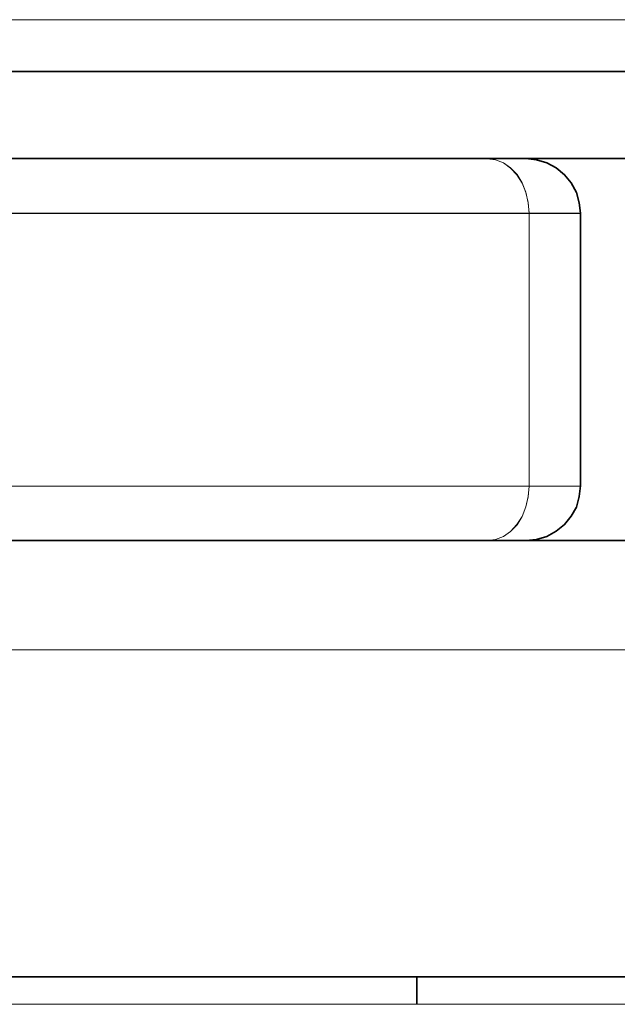
# Model space of a CAD drawing. Extents: x 28 to 569, y -591 to -167.
# Drawn here: x 391 to 393, y -492 to -489 of the extents above; entities that cross this region are included whole.
import ezdxf

# ---------------------------------------------------------------- set-up
doc = ezdxf.new("R2010")
doc.units = 0
doc.header["$MEASUREMENT"] = 0
for name, pattern in [('AI-Linetype-1259', [36, 18, -3.6, 3.6, -3.6, 3.6, -3.6]), ('AI-Linetype-1260', [36, 18, -3.6, 3.6, -3.6, 3.6, -3.6]), ('AI-Linetype-1263', [36, 18, -3.6, 3.6, -3.6, 3.6, -3.6]), ('AI-Linetype-1264', [36, 18, -3.6, 3.6, -3.6, 3.6, -3.6]), ('AI-Linetype-1266', [36, 18, -3.6, 3.6, -3.6, 3.6, -3.6]), ('AI-Linetype-1267', [36, 18, -3.6, 3.6, -3.6, 3.6, -3.6]), ('AI-Linetype-1268', [36, 18, -3.6, 3.6, -3.6, 3.6, -3.6]), ('AI-Linetype-1269', [36, 18, -3.6, 3.6, -3.6, 3.6, -3.6]), ('AI-Linetype-1270', [36, 18, -3.6, 3.6, -3.6, 3.6, -3.6]), ('AI-Linetype-1271', [36, 18, -3.6, 3.6, -3.6, 3.6, -3.6]), ('AI-Linetype-1282', [36, 18, -3.6, 3.6, -3.6, 3.6, -3.6]), ('AI-Linetype-1305', [36, 18, -3.6, 3.6, -3.6, 3.6, -3.6]), ('AI-Linetype-1306', [36, 18, -3.6, 3.6, -3.6, 3.6, -3.6]), ('AI-Linetype-1468', [36, 18, -3.6, 3.6, -3.6, 3.6, -3.6]), ('AI-Linetype-1483', [36, 18, -3.6, 3.6, -3.6, 3.6, -3.6]), ('AI-Linetype-159', [36, 18, -3.6, 3.6, -3.6, 3.6, -3.6]), ('AI-Linetype-1797', [36, 18, -3.6, 3.6, -3.6, 3.6, -3.6]), ('AI-Linetype-1809', [36, 18, -3.6, 3.6, -3.6, 3.6, -3.6]), ('AI-Linetype-1987', [36, 18, -3.6, 3.6, -3.6, 3.6, -3.6]), ('AI-Linetype-3087', [36, 18, -3.6, 3.6, -3.6, 3.6, -3.6]), ('AI-Linetype-3088', [36, 18, -3.6, 3.6, -3.6, 3.6, -3.6]), ('AI-Linetype-3091', [36, 18, -3.6, 3.6, -3.6, 3.6, -3.6]), ('AI-Linetype-3092', [36, 18, -3.6, 3.6, -3.6, 3.6, -3.6]), ('AI-Linetype-3094', [36, 18, -3.6, 3.6, -3.6, 3.6, -3.6]), ('AI-Linetype-3095', [36, 18, -3.6, 3.6, -3.6, 3.6, -3.6]), ('AI-Linetype-3096', [36, 18, -3.6, 3.6, -3.6, 3.6, -3.6]), ('AI-Linetype-3097', [36, 18, -3.6, 3.6, -3.6, 3.6, -3.6]), ('AI-Linetype-3098', [36, 18, -3.6, 3.6, -3.6, 3.6, -3.6]), ('AI-Linetype-3099', [36, 18, -3.6, 3.6, -3.6, 3.6, -3.6]), ('AI-Linetype-3110', [36, 18, -3.6, 3.6, -3.6, 3.6, -3.6]), ('AI-Linetype-3133', [36, 18, -3.6, 3.6, -3.6, 3.6, -3.6]), ('AI-Linetype-3134', [36, 18, -3.6, 3.6, -3.6, 3.6, -3.6]), ('AI-Linetype-3296', [36, 18, -3.6, 3.6, -3.6, 3.6, -3.6]), ('AI-Linetype-3311', [36, 18, -3.6, 3.6, -3.6, 3.6, -3.6]), ('AI-Linetype-3625', [36, 18, -3.6, 3.6, -3.6, 3.6, -3.6]), ('AI-Linetype-3637', [36, 18, -3.6, 3.6, -3.6, 3.6, -3.6])]:
    doc.linetypes.add(name, pattern=pattern)
doc.layers.add('Layer 1', color=7, linetype='Continuous', lineweight=0)

msp = doc.modelspace()

# ---------------------------------------------------------------- linework, layer by layer
at = {"layer": 'Layer 1', "color": 18, "linetype": 'AI-Linetype-1264', "lineweight": 18, "true_color": 0x010101}
msp.add_line((392.6262, -489.5132), (392.6262, -490.4582), dxfattribs=at)
at = {"layer": 'Layer 1', "color": 18, "linetype": 'AI-Linetype-3092', "lineweight": 18, "true_color": 0x010101}
msp.add_line((392.6262, -489.5132), (392.6262, -490.4582), dxfattribs=at)
at = {"layer": 'Layer 1', "color": 18, "linetype": 'AI-Linetype-1268', "lineweight": 18, "true_color": 0x010101}
msp.add_line((392.804, -490.4581), (392.804, -489.5131), dxfattribs=at)
at = {"layer": 'Layer 1', "color": 18, "linetype": 'AI-Linetype-3096', "lineweight": 18, "true_color": 0x010101}
msp.add_line((392.804, -490.4581), (392.804, -489.5131), dxfattribs=at)
at = {"layer": 'Layer 1', "color": 18, "linetype": 'AI-Linetype-159', "lineweight": 18, "true_color": 0x010101}
msp.add_line((392.2371, -492.2534), (392.2371, -492.1584), dxfattribs=at)
at = {"layer": 'Layer 1', "color": 18, "linetype": 'AI-Linetype-1987', "lineweight": 18, "true_color": 0x010101}
msp.add_line((392.2371, -492.2534), (392.2371, -492.1584), dxfattribs=at)
at = {"layer": 'Layer 1', "color": 18, "linetype": 'AI-Linetype-1809', "lineweight": 18, "true_color": 0x010101}
msp.add_lwpolyline([(385.7817, -488.8428), (385.8007, -488.8428), (385.8857, -488.8428), (386.0377, -488.8428), (386.2537, -488.8428), (386.5317, -488.8428), (386.8677, -488.8428), (387.2577, -488.8428), (387.6947, -488.8428), (388.1747, -488.8428), (388.6907, -488.8428), (389.2347, -488.8428), (389.8007, -488.8428), (390.3807, -488.8428), (390.9657, -488.8428), (391.5497, -488.8428), (392.1237, -488.8428), (392.6797, -488.8428), (393.2107, -488.8428), (393.7097, -488.8428)], dxfattribs=at)
at = {"layer": 'Layer 1', "color": 18, "linetype": 'AI-Linetype-3637', "lineweight": 18, "true_color": 0x010101}
msp.add_lwpolyline([(385.7817, -488.8428), (385.8007, -488.8428), (385.8857, -488.8428), (386.0377, -488.8428), (386.2537, -488.8428), (386.5317, -488.8428), (386.8677, -488.8428), (387.2577, -488.8428), (387.6947, -488.8428), (388.1747, -488.8428), (388.6907, -488.8428), (389.2347, -488.8428), (389.8007, -488.8428), (390.3807, -488.8428), (390.9657, -488.8428), (391.5497, -488.8428), (392.1237, -488.8428), (392.6797, -488.8428), (393.2107, -488.8428), (393.7097, -488.8428)], dxfattribs=at)
at = {"layer": 'Layer 1', "color": 18, "linetype": 'AI-Linetype-1483', "lineweight": 18, "true_color": 0x010101}
msp.add_lwpolyline([(393.601, -489.0219), (393.099, -489.0219), (392.564, -489.0219), (392.003, -489.0219), (391.425, -489.0219), (390.838, -489.0219), (390.251, -489.0219), (389.671, -489.0219), (389.109, -489.0219), (388.572, -489.0219), (388.068, -489.0219), (387.605, -489.0219), (387.189, -489.0219), (386.826, -489.0219), (386.523, -489.0219), (386.282, -489.0219), (386.108, -489.0219), (386.004, -489.0219), (385.97, -489.0219)], dxfattribs=at)
at = {"layer": 'Layer 1', "color": 18, "linetype": 'AI-Linetype-3311', "lineweight": 18, "true_color": 0x010101}
msp.add_lwpolyline([(393.601, -489.0219), (393.099, -489.0219), (392.564, -489.0219), (392.003, -489.0219), (391.425, -489.0219), (390.838, -489.0219), (390.251, -489.0219), (389.671, -489.0219), (389.109, -489.0219), (388.572, -489.0219), (388.068, -489.0219), (387.605, -489.0219), (387.189, -489.0219), (386.826, -489.0219), (386.523, -489.0219), (386.282, -489.0219), (386.108, -489.0219), (386.004, -489.0219), (385.97, -489.0219)], dxfattribs=at)
at = {"layer": 'Layer 1', "color": 18, "linetype": 'AI-Linetype-1468', "lineweight": 18, "true_color": 0x010101}
msp.add_lwpolyline([(393.164, -489.3242), (392.699, -489.3242), (392.202, -489.3242), (391.679, -489.3242), (391.142, -489.3242), (390.599, -489.3242), (390.06, -489.3242), (389.534, -489.3242), (389.031, -489.3242), (388.559, -489.3242), (388.128, -489.3242), (387.744, -489.3242), (387.414, -489.3242), (387.145, -489.3242), (386.94, -489.3242), (386.804, -489.3242), (386.738, -489.3242), (386.732, -489.3242)], dxfattribs=at)
at = {"layer": 'Layer 1', "color": 18, "linetype": 'AI-Linetype-3296', "lineweight": 18, "true_color": 0x010101}
msp.add_lwpolyline([(393.164, -489.3242), (392.699, -489.3242), (392.202, -489.3242), (391.679, -489.3242), (391.142, -489.3242), (390.599, -489.3242), (390.06, -489.3242), (389.534, -489.3242), (389.031, -489.3242), (388.559, -489.3242), (388.128, -489.3242), (387.744, -489.3242), (387.414, -489.3242), (387.145, -489.3242), (386.94, -489.3242), (386.804, -489.3242), (386.738, -489.3242), (386.732, -489.3242)], dxfattribs=at)
at = {"layer": 'Layer 1', "color": 18, "linetype": 'AI-Linetype-1266', "lineweight": 18, "true_color": 0x010101}
msp.add_lwpolyline([(392.6262, -489.5132), (392.6231, -489.4762), (392.6151, -489.4412), (392.6021, -489.4082), (392.5841, -489.3792), (392.5621, -489.3562), (392.5371, -489.3382), (392.5101, -489.3282), (392.4811, -489.3242)], dxfattribs=at)
at = {"layer": 'Layer 1', "color": 18, "linetype": 'AI-Linetype-3094', "lineweight": 18, "true_color": 0x010101}
msp.add_lwpolyline([(392.6262, -489.5132), (392.6231, -489.4762), (392.6151, -489.4412), (392.6021, -489.4082), (392.5841, -489.3792), (392.5621, -489.3562), (392.5371, -489.3382), (392.5101, -489.3282), (392.4811, -489.3242)], dxfattribs=at)
at = {"layer": 'Layer 1', "color": 18, "linetype": 'AI-Linetype-1270', "lineweight": 18, "true_color": 0x010101}
msp.add_lwpolyline([(392.804, -489.5132), (392.7999, -489.4762), (392.7899, -489.4412), (392.7719, -489.4082), (392.7489, -489.3792), (392.7199, -489.3562), (392.6869, -489.3382), (392.6519, -489.3282), (392.6149, -489.3242)], dxfattribs=at)
at = {"layer": 'Layer 1', "color": 18, "linetype": 'AI-Linetype-3098', "lineweight": 18, "true_color": 0x010101}
msp.add_lwpolyline([(392.804, -489.5132), (392.7999, -489.4762), (392.7899, -489.4412), (392.7719, -489.4082), (392.7489, -489.3792), (392.7199, -489.3562), (392.6869, -489.3382), (392.6519, -489.3282), (392.6149, -489.3242)], dxfattribs=at)
at = {"layer": 'Layer 1', "color": 18, "linetype": 'AI-Linetype-1263', "lineweight": 18, "true_color": 0x010101}
msp.add_lwpolyline([(389.0133, -489.5132), (389.3043, -489.5132), (389.6413, -489.5132), (390.0133, -489.5132), (390.4103, -489.5132), (390.8193, -489.5132), (391.2293, -489.5132), (391.6253, -489.5132), (391.9983, -489.5132), (392.3353, -489.5132), (392.6263, -489.5132)], dxfattribs=at)
at = {"layer": 'Layer 1', "color": 18, "linetype": 'AI-Linetype-3091', "lineweight": 18, "true_color": 0x010101}
msp.add_lwpolyline([(389.0133, -489.5132), (389.3043, -489.5132), (389.6413, -489.5132), (390.0133, -489.5132), (390.4103, -489.5132), (390.8193, -489.5132), (391.2293, -489.5132), (391.6253, -489.5132), (391.9983, -489.5132), (392.3353, -489.5132), (392.6263, -489.5132)], dxfattribs=at)
at = {"layer": 'Layer 1', "color": 18, "linetype": 'AI-Linetype-1267', "lineweight": 18, "true_color": 0x010101}
msp.add_lwpolyline([(392.6262, -489.5132), (392.6661, -489.5132), (392.7021, -489.5132), (392.7331, -489.5132), (392.7581, -489.5132), (392.7781, -489.5132), (392.7921, -489.5132), (392.8011, -489.5132), (392.8041, -489.5132)], dxfattribs=at)
at = {"layer": 'Layer 1', "color": 18, "linetype": 'AI-Linetype-3095', "lineweight": 18, "true_color": 0x010101}
msp.add_lwpolyline([(392.6262, -489.5132), (392.6661, -489.5132), (392.7021, -489.5132), (392.7331, -489.5132), (392.7581, -489.5132), (392.7781, -489.5132), (392.7921, -489.5132), (392.8011, -489.5132), (392.8041, -489.5132)], dxfattribs=at)
at = {"layer": 'Layer 1', "color": 18, "linetype": 'AI-Linetype-1259', "lineweight": 18, "true_color": 0x010101}
msp.add_lwpolyline([(392.6262, -490.4581), (392.3351, -490.4581), (391.9981, -490.4581), (391.6262, -490.4581), (391.2292, -490.4581), (390.8201, -490.4581), (390.4102, -490.4581), (390.0141, -490.4581), (389.6411, -490.4581), (389.3041, -490.4581), (389.0131, -490.4581)], dxfattribs=at)
at = {"layer": 'Layer 1', "color": 18, "linetype": 'AI-Linetype-3087', "lineweight": 18, "true_color": 0x010101}
msp.add_lwpolyline([(392.6262, -490.4581), (392.3351, -490.4581), (391.9981, -490.4581), (391.6262, -490.4581), (391.2292, -490.4581), (390.8201, -490.4581), (390.4102, -490.4581), (390.0141, -490.4581), (389.6411, -490.4581), (389.3041, -490.4581), (389.0131, -490.4581)], dxfattribs=at)
at = {"layer": 'Layer 1', "color": 18, "linetype": 'AI-Linetype-1260', "lineweight": 18, "true_color": 0x010101}
msp.add_lwpolyline([(392.6262, -490.4581), (392.6231, -490.4951), (392.6151, -490.5301), (392.6021, -490.5631), (392.5841, -490.5921), (392.5621, -490.6151), (392.5371, -490.6331), (392.5101, -490.6431), (392.4811, -490.6471)], dxfattribs=at)
at = {"layer": 'Layer 1', "color": 18, "linetype": 'AI-Linetype-3088', "lineweight": 18, "true_color": 0x010101}
msp.add_lwpolyline([(392.6262, -490.4581), (392.6231, -490.4951), (392.6151, -490.5301), (392.6021, -490.5631), (392.5841, -490.5921), (392.5621, -490.6151), (392.5371, -490.6331), (392.5101, -490.6431), (392.4811, -490.6471)], dxfattribs=at)
at = {"layer": 'Layer 1', "color": 18, "linetype": 'AI-Linetype-1271', "lineweight": 18, "true_color": 0x010101}
msp.add_lwpolyline([(392.615, -490.6471), (392.6519, -490.6431), (392.6869, -490.6331), (392.7199, -490.6151), (392.7489, -490.5921), (392.7719, -490.5631), (392.7899, -490.5301), (392.8, -490.4951), (392.804, -490.4581)], dxfattribs=at)
at = {"layer": 'Layer 1', "color": 18, "linetype": 'AI-Linetype-3099', "lineweight": 18, "true_color": 0x010101}
msp.add_lwpolyline([(392.615, -490.6471), (392.6519, -490.6431), (392.6869, -490.6331), (392.7199, -490.6151), (392.7489, -490.5921), (392.7719, -490.5631), (392.7899, -490.5301), (392.8, -490.4951), (392.804, -490.4581)], dxfattribs=at)
at = {"layer": 'Layer 1', "color": 18, "linetype": 'AI-Linetype-1269', "lineweight": 18, "true_color": 0x010101}
msp.add_lwpolyline([(392.804, -490.4581), (392.8009, -490.4581), (392.7919, -490.4581), (392.7779, -490.4581), (392.7579, -490.4581), (392.7329, -490.4581), (392.7019, -490.4581), (392.666, -490.4581), (392.6259, -490.4581)], dxfattribs=at)
at = {"layer": 'Layer 1', "color": 18, "linetype": 'AI-Linetype-3097', "lineweight": 18, "true_color": 0x010101}
msp.add_lwpolyline([(392.804, -490.4581), (392.8009, -490.4581), (392.7919, -490.4581), (392.7779, -490.4581), (392.7579, -490.4581), (392.7329, -490.4581), (392.7019, -490.4581), (392.666, -490.4581), (392.6259, -490.4581)], dxfattribs=at)
at = {"layer": 'Layer 1', "color": 18, "linetype": 'AI-Linetype-1305', "lineweight": 18, "true_color": 0x010101}
msp.add_lwpolyline([(393.8433, -490.6471), (393.8353, -490.6471), (393.7673, -490.6471), (393.6343, -490.6471), (393.4383, -490.6471), (393.1833, -490.6471), (392.8763, -490.6471), (392.5233, -490.6471), (392.1313, -490.6471), (391.7113, -490.6471), (391.2703, -490.6471), (390.8193, -490.6471)], dxfattribs=at)
at = {"layer": 'Layer 1', "color": 18, "linetype": 'AI-Linetype-3133', "lineweight": 18, "true_color": 0x010101}
msp.add_lwpolyline([(393.8433, -490.6471), (393.8353, -490.6471), (393.7673, -490.6471), (393.6343, -490.6471), (393.4383, -490.6471), (393.1833, -490.6471), (392.8763, -490.6471), (392.5233, -490.6471), (392.1313, -490.6471), (391.7113, -490.6471), (391.2703, -490.6471), (390.8193, -490.6471)], dxfattribs=at)
at = {"layer": 'Layer 1', "color": 18, "linetype": 'AI-Linetype-1797', "lineweight": 18, "true_color": 0x010101}
msp.add_lwpolyline([(390.8197, -491.0251), (391.2927, -491.0251), (391.7577, -491.0251), (392.2037, -491.0251), (392.6227, -491.0251), (393.0057, -491.0251), (393.3477, -491.0251), (393.6397, -491.0251), (393.8767, -491.0251), (394.0547, -491.0251), (394.1697, -491.0251), (394.2197, -491.0251), (394.2217, -491.0251)], dxfattribs=at)
at = {"layer": 'Layer 1', "color": 18, "linetype": 'AI-Linetype-3625', "lineweight": 18, "true_color": 0x010101}
msp.add_lwpolyline([(390.8197, -491.0251), (391.2927, -491.0251), (391.7577, -491.0251), (392.2037, -491.0251), (392.6227, -491.0251), (393.0057, -491.0251), (393.3477, -491.0251), (393.6397, -491.0251), (393.8767, -491.0251), (394.0547, -491.0251), (394.1697, -491.0251), (394.2197, -491.0251), (394.2217, -491.0251)], dxfattribs=at)
at = {"layer": 'Layer 1', "color": 18, "linetype": 'AI-Linetype-1306', "lineweight": 18, "true_color": 0x010101}
msp.add_lwpolyline([(390.8197, -492.1589), (391.2927, -492.1589), (391.7577, -492.1589), (392.2037, -492.1589), (392.6227, -492.1589), (393.0057, -492.1589), (393.3477, -492.1589), (393.6397, -492.1589), (393.8767, -492.1589), (394.0547, -492.1589), (394.1697, -492.1589), (394.2197, -492.1589), (394.2217, -492.1589)], dxfattribs=at)
at = {"layer": 'Layer 1', "color": 18, "linetype": 'AI-Linetype-3134', "lineweight": 18, "true_color": 0x010101}
msp.add_lwpolyline([(390.8197, -492.1589), (391.2927, -492.1589), (391.7577, -492.1589), (392.2037, -492.1589), (392.6227, -492.1589), (393.0057, -492.1589), (393.3477, -492.1589), (393.6397, -492.1589), (393.8767, -492.1589), (394.0547, -492.1589), (394.1697, -492.1589), (394.2197, -492.1589), (394.2217, -492.1589)], dxfattribs=at)
at = {"layer": 'Layer 1', "color": 18, "linetype": 'AI-Linetype-1282', "lineweight": 18, "true_color": 0x010101}
msp.add_lwpolyline([(394.2212, -492.2534), (394.2192, -492.2534), (394.1692, -492.2534), (394.0552, -492.2534), (393.8772, -492.2534), (393.6392, -492.2534), (393.3472, -492.2534), (393.0062, -492.2534), (392.6222, -492.2534), (392.2032, -492.2534), (391.7572, -492.2534), (391.2932, -492.2534), (390.8192, -492.2534)], dxfattribs=at)
at = {"layer": 'Layer 1', "color": 18, "linetype": 'AI-Linetype-3110', "lineweight": 18, "true_color": 0x010101}
msp.add_lwpolyline([(394.2212, -492.2534), (394.2192, -492.2534), (394.1692, -492.2534), (394.0552, -492.2534), (393.8772, -492.2534), (393.6392, -492.2534), (393.3472, -492.2534), (393.0062, -492.2534), (392.6222, -492.2534), (392.2032, -492.2534), (391.7572, -492.2534), (391.2932, -492.2534), (390.8192, -492.2534)], dxfattribs=at)
at = {"layer": 'Layer 1', "color": 8, "lineweight": 18, "true_color": 0x818181}
for points, knots in [([(385.7819, -488.8425), (385.7819, -488.8425), (385.8008, -488.8425), (385.8008, -488.8425), (385.8008, -488.8425), (385.8858, -488.8425), (385.8858, -488.8425), (385.8858, -488.8425), (386.0378, -488.8425), (386.0378, -488.8425), (386.0378, -488.8425), (386.2538, -488.8425), (386.2538, -488.8425), (386.2538, -488.8425), (386.5319, -488.8425), (386.5319, -488.8425), (386.5319, -488.8425), (386.8679, -488.8425), (386.8679, -488.8425), (386.8679, -488.8425), (387.2568, -488.8425), (387.2568, -488.8425), (387.2568, -488.8425), (387.6949, -488.8425), (387.6949, -488.8425), (387.6949, -488.8425), (388.1748, -488.8425), (388.1748, -488.8425), (388.1748, -488.8425), (388.6909, -488.8425), (388.6909, -488.8425), (388.6909, -488.8425), (389.2348, -488.8425), (389.2348, -488.8425), (389.2348, -488.8425), (389.8008, -488.8425), (389.8008, -488.8425), (389.8008, -488.8425), (390.3809, -488.8425), (390.3809, -488.8425), (390.3809, -488.8425), (390.9658, -488.8425), (390.9658, -488.8425), (390.9658, -488.8425), (391.5498, -488.8425), (391.5498, -488.8425), (391.5498, -488.8425), (392.1238, -488.8425), (392.1238, -488.8425), (392.1238, -488.8425), (392.6798, -488.8425), (392.6798, -488.8425), (392.6798, -488.8425), (393.2108, -488.8425), (393.2108, -488.8425), (393.2108, -488.8425), (393.7089, -488.8425), (393.7089, -488.8425)], [0, 0, 0, 0, 1, 1, 1, 2, 2, 2, 3, 3, 3, 4, 4, 4, 5, 5, 5, 6, 6, 6, 7, 7, 7, 8, 8, 8, 9, 9, 9, 10, 10, 10, 11, 11, 11, 12, 12, 12, 13, 13, 13, 14, 14, 14, 15, 15, 15, 16, 16, 16, 17, 17, 17, 18, 18, 18, 19, 19, 19, 19]), ([(392.6259, -489.5135), (392.6259, -489.5135), (392.6228, -489.4765), (392.6228, -489.4765), (392.6228, -489.4765), (392.6148, -489.4405), (392.6148, -489.4405), (392.6148, -489.4405), (392.6018, -489.4085), (392.6018, -489.4085), (392.6018, -489.4085), (392.5839, -489.3795), (392.5839, -489.3795), (392.5839, -489.3795), (392.5619, -489.3565), (392.5619, -489.3565), (392.5619, -489.3565), (392.5368, -489.3385), (392.5368, -489.3385), (392.5368, -489.3385), (392.5099, -489.3275), (392.5099, -489.3275), (392.5099, -489.3275), (392.4818, -489.3245), (392.4818, -489.3245)], [0, 0, 0, 0, 1, 1, 1, 2, 2, 2, 3, 3, 3, 4, 4, 4, 5, 5, 5, 6, 6, 6, 7, 7, 7, 8, 8, 8, 8]), ([(389.0128, -489.5135), (389.0128, -489.5135), (389.3038, -489.5135), (389.3038, -489.5135), (389.3038, -489.5135), (389.6408, -489.5135), (389.6408, -489.5135), (389.6408, -489.5135), (390.0139, -489.5135), (390.0139, -489.5135), (390.0139, -489.5135), (390.4109, -489.5135), (390.4109, -489.5135), (390.4109, -489.5135), (390.8199, -489.5135), (390.8199, -489.5135), (390.8199, -489.5135), (391.2288, -489.5135), (391.2288, -489.5135), (391.2288, -489.5135), (391.6259, -489.5135), (391.6259, -489.5135), (391.6259, -489.5135), (391.9978, -489.5135), (391.9978, -489.5135), (391.9978, -489.5135), (392.3348, -489.5135), (392.3348, -489.5135), (392.3348, -489.5135), (392.6259, -489.5135), (392.6259, -489.5135)], [0, 0, 0, 0, 1, 1, 1, 2, 2, 2, 3, 3, 3, 4, 4, 4, 5, 5, 5, 6, 6, 6, 7, 7, 7, 8, 8, 8, 9, 9, 9, 10, 10, 10, 10]), ([(392.6259, -489.5135), (392.6259, -489.5135), (392.6668, -489.5135), (392.6668, -489.5135), (392.6668, -489.5135), (392.7018, -489.5135), (392.7018, -489.5135), (392.7018, -489.5135), (392.7328, -489.5135), (392.7328, -489.5135), (392.7328, -489.5135), (392.7578, -489.5135), (392.7578, -489.5135), (392.7578, -489.5135), (392.7779, -489.5135), (392.7779, -489.5135), (392.7779, -489.5135), (392.7928, -489.5135), (392.7928, -489.5135), (392.7928, -489.5135), (392.8008, -489.5135), (392.8008, -489.5135), (392.8008, -489.5135), (392.8038, -489.5135), (392.8038, -489.5135)], [0, 0, 0, 0, 1, 1, 1, 2, 2, 2, 3, 3, 3, 4, 4, 4, 5, 5, 5, 6, 6, 6, 7, 7, 7, 8, 8, 8, 8]), ([(392.6259, -490.4585), (392.6259, -490.4585), (392.3348, -490.4585), (392.3348, -490.4585), (392.3348, -490.4585), (391.9978, -490.4585), (391.9978, -490.4585), (391.9978, -490.4585), (391.6259, -490.4585), (391.6259, -490.4585), (391.6259, -490.4585), (391.2288, -490.4585), (391.2288, -490.4585), (391.2288, -490.4585), (390.8199, -490.4585), (390.8199, -490.4585), (390.8199, -490.4585), (390.4109, -490.4585), (390.4109, -490.4585), (390.4109, -490.4585), (390.0139, -490.4585), (390.0139, -490.4585), (390.0139, -490.4585), (389.6408, -490.4585), (389.6408, -490.4585), (389.6408, -490.4585), (389.3038, -490.4585), (389.3038, -490.4585), (389.3038, -490.4585), (389.0128, -490.4585), (389.0128, -490.4585)], [0, 0, 0, 0, 1, 1, 1, 2, 2, 2, 3, 3, 3, 4, 4, 4, 5, 5, 5, 6, 6, 6, 7, 7, 7, 8, 8, 8, 9, 9, 9, 10, 10, 10, 10]), ([(392.6259, -490.4585), (392.6259, -490.4585), (392.6228, -490.4945), (392.6228, -490.4945), (392.6228, -490.4945), (392.6148, -490.5305), (392.6148, -490.5305), (392.6148, -490.5305), (392.6018, -490.5635), (392.6018, -490.5635), (392.6018, -490.5635), (392.5839, -490.5915), (392.5839, -490.5915), (392.5839, -490.5915), (392.5619, -490.6155), (392.5619, -490.6155), (392.5619, -490.6155), (392.5368, -490.6325), (392.5368, -490.6325), (392.5368, -490.6325), (392.5099, -490.6435), (392.5099, -490.6435), (392.5099, -490.6435), (392.4818, -490.6475), (392.4818, -490.6475)], [0, 0, 0, 0, 1, 1, 1, 2, 2, 2, 3, 3, 3, 4, 4, 4, 5, 5, 5, 6, 6, 6, 7, 7, 7, 8, 8, 8, 8]), ([(392.8038, -490.4585), (392.8038, -490.4585), (392.8008, -490.4585), (392.8008, -490.4585), (392.8008, -490.4585), (392.7928, -490.4585), (392.7928, -490.4585), (392.7928, -490.4585), (392.7779, -490.4585), (392.7779, -490.4585), (392.7779, -490.4585), (392.7578, -490.4585), (392.7578, -490.4585), (392.7578, -490.4585), (392.7328, -490.4585), (392.7328, -490.4585), (392.7328, -490.4585), (392.7018, -490.4585), (392.7018, -490.4585), (392.7018, -490.4585), (392.6668, -490.4585), (392.6668, -490.4585), (392.6668, -490.4585), (392.6259, -490.4585), (392.6259, -490.4585)], [0, 0, 0, 0, 1, 1, 1, 2, 2, 2, 3, 3, 3, 4, 4, 4, 5, 5, 5, 6, 6, 6, 7, 7, 7, 8, 8, 8, 8]), ([(390.8199, -491.0255), (390.8199, -491.0255), (391.2928, -491.0255), (391.2928, -491.0255), (391.2928, -491.0255), (391.7568, -491.0255), (391.7568, -491.0255), (391.7568, -491.0255), (392.2028, -491.0255), (392.2028, -491.0255), (392.2028, -491.0255), (392.6219, -491.0255), (392.6219, -491.0255), (392.6219, -491.0255), (393.0059, -491.0255), (393.0059, -491.0255), (393.0059, -491.0255), (393.3478, -491.0255), (393.3478, -491.0255), (393.3478, -491.0255), (393.6399, -491.0255), (393.6399, -491.0255), (393.6399, -491.0255), (393.8769, -491.0255), (393.8769, -491.0255), (393.8769, -491.0255), (394.0548, -491.0255), (394.0548, -491.0255), (394.0548, -491.0255), (394.1699, -491.0255), (394.1699, -491.0255), (394.1699, -491.0255), (394.2188, -491.0255), (394.2188, -491.0255), (394.2188, -491.0255), (394.2209, -491.0255), (394.2209, -491.0255)], [0, 0, 0, 0, 1, 1, 1, 2, 2, 2, 3, 3, 3, 4, 4, 4, 5, 5, 5, 6, 6, 6, 7, 7, 7, 8, 8, 8, 9, 9, 9, 10, 10, 10, 11, 11, 11, 12, 12, 12, 12])]:
    msp.add_open_spline(points, degree=3, knots=knots, dxfattribs=at)
at = {"layer": 'Layer 1', "color": 18, "lineweight": 35, "true_color": 0x010101}
for points, knots in [([(393.6009, -489.0218), (393.6009, -489.0218), (393.0998, -489.0218), (393.0998, -489.0218), (393.0998, -489.0218), (392.5648, -489.0218), (392.5648, -489.0218), (392.5648, -489.0218), (392.0038, -489.0218), (392.0038, -489.0218), (392.0038, -489.0218), (391.4248, -489.0218), (391.4248, -489.0218), (391.4248, -489.0218), (390.8379, -489.0218), (390.8379, -489.0218), (390.8379, -489.0218), (390.2509, -489.0218), (390.2509, -489.0218), (390.2509, -489.0218), (389.6718, -489.0218), (389.6718, -489.0218), (389.6718, -489.0218), (389.1098, -489.0218), (389.1098, -489.0218), (389.1098, -489.0218), (388.5728, -489.0218), (388.5728, -489.0218), (388.5728, -489.0218), (388.0688, -489.0218), (388.0688, -489.0218), (388.0688, -489.0218), (387.6049, -489.0218), (387.6049, -489.0218), (387.6049, -489.0218), (387.1888, -489.0218), (387.1888, -489.0218), (387.1888, -489.0218), (386.8268, -489.0218), (386.8268, -489.0218), (386.8268, -489.0218), (386.5229, -489.0218), (386.5229, -489.0218), (386.5229, -489.0218), (386.2819, -489.0218), (386.2819, -489.0218), (386.2819, -489.0218), (386.1089, -489.0218), (386.1089, -489.0218), (386.1089, -489.0218), (386.0038, -489.0218), (386.0038, -489.0218), (386.0038, -489.0218), (385.9709, -489.0218), (385.9709, -489.0218)], [0, 0, 0, 0, 1, 1, 1, 2, 2, 2, 3, 3, 3, 4, 4, 4, 5, 5, 5, 6, 6, 6, 7, 7, 7, 8, 8, 8, 9, 9, 9, 10, 10, 10, 11, 11, 11, 12, 12, 12, 13, 13, 13, 14, 14, 14, 15, 15, 15, 16, 16, 16, 17, 17, 17, 18, 18, 18, 18]), ([(393.1638, -489.3238), (393.1638, -489.3238), (392.6999, -489.3238), (392.6999, -489.3238), (392.6999, -489.3238), (392.2018, -489.3238), (392.2018, -489.3238), (392.2018, -489.3238), (391.6798, -489.3238), (391.6798, -489.3238), (391.6798, -489.3238), (391.1418, -489.3238), (391.1418, -489.3238), (391.1418, -489.3238), (390.5988, -489.3238), (390.5988, -489.3238), (390.5988, -489.3238), (390.0598, -489.3238), (390.0598, -489.3238), (390.0598, -489.3238), (389.5338, -489.3238), (389.5338, -489.3238), (389.5338, -489.3238), (389.0308, -489.3238), (389.0308, -489.3238), (389.0308, -489.3238), (388.5598, -489.3238), (388.5598, -489.3238), (388.5598, -489.3238), (388.1278, -489.3238), (388.1278, -489.3238), (388.1278, -489.3238), (387.7438, -489.3238), (387.7438, -489.3238), (387.7438, -489.3238), (387.4138, -489.3238), (387.4138, -489.3238), (387.4138, -489.3238), (387.1448, -489.3238), (387.1448, -489.3238), (387.1448, -489.3238), (386.9398, -489.3238), (386.9398, -489.3238), (386.9398, -489.3238), (386.8038, -489.3238), (386.8038, -489.3238), (386.8038, -489.3238), (386.7389, -489.3238), (386.7389, -489.3238), (386.7389, -489.3238), (386.7328, -489.3238), (386.7328, -489.3238)], [0, 0, 0, 0, 1, 1, 1, 2, 2, 2, 3, 3, 3, 4, 4, 4, 5, 5, 5, 6, 6, 6, 7, 7, 7, 8, 8, 8, 9, 9, 9, 10, 10, 10, 11, 11, 11, 12, 12, 12, 13, 13, 13, 14, 14, 14, 15, 15, 15, 16, 16, 16, 17, 17, 17, 17]), ([(392.8038, -489.5128), (392.8038, -489.5128), (392.7998, -489.4768), (392.7998, -489.4768), (392.7998, -489.4768), (392.7899, -489.4408), (392.7899, -489.4408), (392.7899, -489.4408), (392.7718, -489.4078), (392.7718, -489.4078), (392.7718, -489.4078), (392.7488, -489.3798), (392.7488, -489.3798), (392.7488, -489.3798), (392.7198, -489.3558), (392.7198, -489.3558), (392.7198, -489.3558), (392.6869, -489.3388), (392.6869, -489.3388), (392.6869, -489.3388), (392.6519, -489.3278), (392.6519, -489.3278), (392.6519, -489.3278), (392.6148, -489.3238), (392.6148, -489.3238)], [0, 0, 0, 0, 1, 1, 1, 2, 2, 2, 3, 3, 3, 4, 4, 4, 5, 5, 5, 6, 6, 6, 7, 7, 7, 8, 8, 8, 8]), ([(392.6148, -490.6468), (392.6148, -490.6468), (392.6519, -490.6438), (392.6519, -490.6438), (392.6519, -490.6438), (392.6869, -490.6328), (392.6869, -490.6328), (392.6869, -490.6328), (392.7198, -490.6148), (392.7198, -490.6148), (392.7198, -490.6148), (392.7488, -490.5918), (392.7488, -490.5918), (392.7488, -490.5918), (392.7718, -490.5628), (392.7718, -490.5628), (392.7718, -490.5628), (392.7899, -490.5308), (392.7899, -490.5308), (392.7899, -490.5308), (392.7998, -490.4948), (392.7998, -490.4948), (392.7998, -490.4948), (392.8038, -490.4578), (392.8038, -490.4578)], [0, 0, 0, 0, 1, 1, 1, 2, 2, 2, 3, 3, 3, 4, 4, 4, 5, 5, 5, 6, 6, 6, 7, 7, 7, 8, 8, 8, 8]), ([(393.8428, -490.6468), (393.8428, -490.6468), (393.8348, -490.6468), (393.8348, -490.6468), (393.8348, -490.6468), (393.7678, -490.6468), (393.7678, -490.6468), (393.7678, -490.6468), (393.6338, -490.6468), (393.6338, -490.6468), (393.6338, -490.6468), (393.4378, -490.6468), (393.4378, -490.6468), (393.4378, -490.6468), (393.1838, -490.6468), (393.1838, -490.6468), (393.1838, -490.6468), (392.8759, -490.6468), (392.8759, -490.6468), (392.8759, -490.6468), (392.5229, -490.6468), (392.5229, -490.6468), (392.5229, -490.6468), (392.1318, -490.6468), (392.1318, -490.6468), (392.1318, -490.6468), (391.7108, -490.6468), (391.7108, -490.6468), (391.7108, -490.6468), (391.2698, -490.6468), (391.2698, -490.6468), (391.2698, -490.6468), (390.8199, -490.6468), (390.8199, -490.6468)], [0, 0, 0, 0, 1, 1, 1, 2, 2, 2, 3, 3, 3, 4, 4, 4, 5, 5, 5, 6, 6, 6, 7, 7, 7, 8, 8, 8, 9, 9, 9, 10, 10, 10, 11, 11, 11, 11]), ([(390.8199, -492.1588), (390.8199, -492.1588), (391.2928, -492.1588), (391.2928, -492.1588), (391.2928, -492.1588), (391.7568, -492.1588), (391.7568, -492.1588), (391.7568, -492.1588), (392.2028, -492.1588), (392.2028, -492.1588), (392.2028, -492.1588), (392.6219, -492.1588), (392.6219, -492.1588), (392.6219, -492.1588), (393.0059, -492.1588), (393.0059, -492.1588), (393.0059, -492.1588), (393.3478, -492.1588), (393.3478, -492.1588), (393.3478, -492.1588), (393.6399, -492.1588), (393.6399, -492.1588), (393.6399, -492.1588), (393.8769, -492.1588), (393.8769, -492.1588), (393.8769, -492.1588), (394.0548, -492.1588), (394.0548, -492.1588), (394.0548, -492.1588), (394.1699, -492.1588), (394.1699, -492.1588), (394.1699, -492.1588), (394.2188, -492.1588), (394.2188, -492.1588), (394.2188, -492.1588), (394.2209, -492.1588), (394.2209, -492.1588)], [0, 0, 0, 0, 1, 1, 1, 2, 2, 2, 3, 3, 3, 4, 4, 4, 5, 5, 5, 6, 6, 6, 7, 7, 7, 8, 8, 8, 9, 9, 9, 10, 10, 10, 11, 11, 11, 12, 12, 12, 12])]:
    msp.add_open_spline(points, degree=3, knots=knots, dxfattribs=at)
at = {"layer": 'Layer 1', "color": 8, "lineweight": 18, "true_color": 0x818181}
msp.add_open_spline([(392.6259, -489.5135), (392.6259, -489.5135), (392.6259, -490.4585), (392.6259, -490.4585)], degree=3, dxfattribs=at)
at = {"layer": 'Layer 1', "color": 18, "lineweight": 35, "true_color": 0x010101}
for points in [[(392.8038, -490.4578), (392.8038, -490.4578), (392.8038, -489.5128), (392.8038, -489.5128)], [(392.2368, -492.2538), (392.2368, -492.2538), (392.2368, -492.1588), (392.2368, -492.1588)]]:
    msp.add_open_spline(points, degree=3, dxfattribs=at)

doc.saveas('drawing.dxf')
